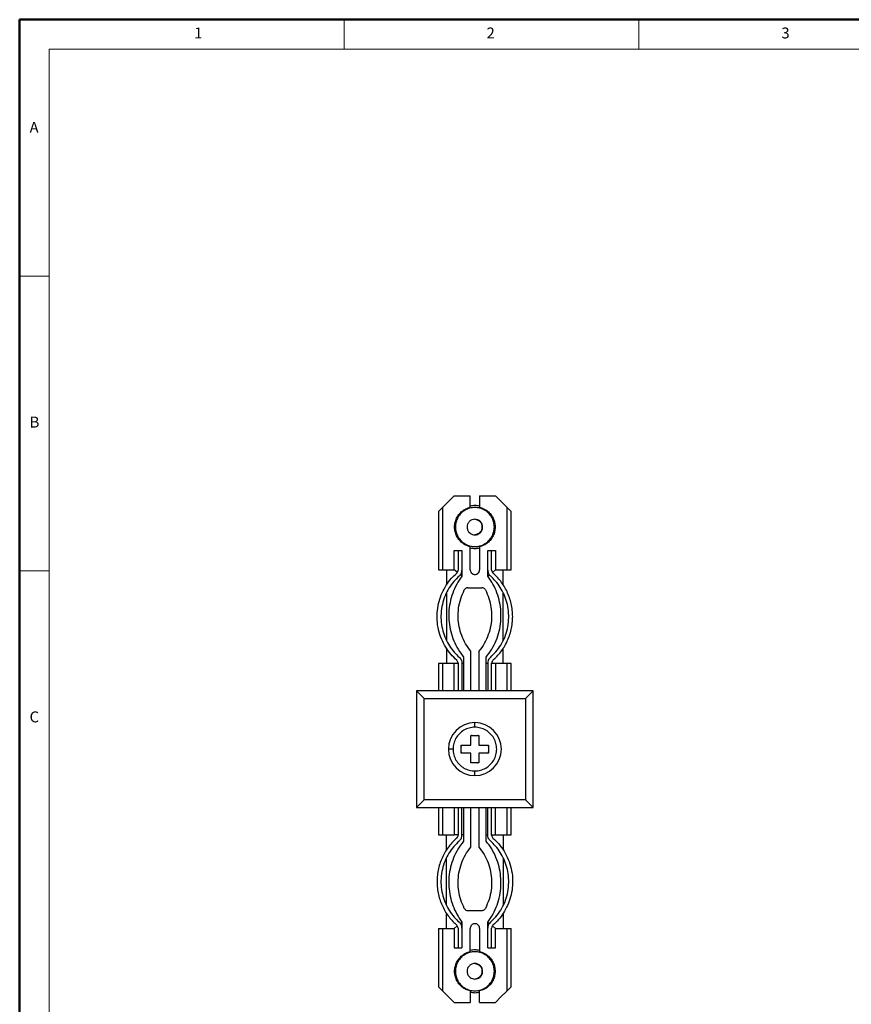
# Model space of a CAD drawing. Units: millimetres. Extents: x 328 to 639, y -1 to 216.
# Drawn here: x 328 to 435, y 90 to 216 of the extents above; entities that cross this region are included whole.
import ezdxf

# ---------------------------------------------------------------- set-up
doc = ezdxf.new("R2010")
doc.units = ezdxf.units.MM
doc.styles.add('SLDTEXTSTYLE0', font='TXT', dxfattribs={"width": 0.7, "bigfont": 'bigfont'})

msp = doc.modelspace()

# ---------------------------------------------------------------- linework, layer by layer
at = {"color": 7, "linetype": 'Continuous', "lineweight": 50}
for p, q in [((638.57, 216.46), (328.43, 216.46)), ((328.43, 216.46), (328.43, -0.64))]:
    msp.add_line(p, q, dxfattribs=at)
at = {"color": 7, "linetype": 'Continuous', "lineweight": 0}
for p, q in [((370.04, 212.67), (370.04, 216.46)), ((407.86, 216.46), (407.86, 212.67)), ((634.79, 212.67), (332.22, 212.67)), ((332.22, 212.67), (332.22, 3.14)), ((332.22, 183.55), (328.43, 183.55)), ((328.43, 145.73), (332.22, 145.73))]:
    msp.add_line(p, q, dxfattribs=at)
at = {"color": 7, "linetype": 'Continuous', "lineweight": 25}
for p, q in [((384.17, 155.36), (386.22, 155.36)), ((386.22, 153.89), (386.22, 155.36)), ((387.42, 155.36), (387.42, 153.89)), ((387.42, 155.36), (389.47, 155.36)), ((390.97, 153.86), (389.47, 155.36)), ((382.17, 153.36), (382.17, 145.86)), ((382.67, 153.86), (382.67, 145.86)), ((386.22, 153.78), (386.22, 153.89)), ((387.42, 153.89), (387.42, 153.78)), ((390.97, 145.86), (390.97, 153.86)), ((391.47, 145.86), (391.47, 153.36)), ((384.17, 148.36), (385.17, 148.36)), ((384.17, 145.86), (384.17, 148.36)), ((384.67, 148.36), (384.67, 145.83)), ((385.17, 148.36), (385.17, 145.06)), ((386.22, 148.83), (386.22, 148.94)), ((386.22, 145.86), (386.22, 148.83)), ((387.42, 148.94), (387.42, 148.83)), ((387.42, 148.83), (387.42, 145.86)), ((388.47, 148.36), (389.47, 148.36)), ((388.47, 145.06), (388.47, 148.36)), ((388.97, 145.83), (388.97, 148.36)), ((389.47, 148.36), (389.47, 145.86)), ((382.17, 145.86), (382.67, 145.86)), ((382.67, 145.86), (384.17, 145.86)), ((383.17, 145.86), (383.17, 143.91)), ((384.57, 145.55), (384.17, 145.86)), ((389.07, 145.54), (389.47, 145.86)), ((389.47, 145.86), (390.97, 145.86)), ((390.47, 143.91), (390.47, 145.86)), ((390.97, 145.86), (391.47, 145.86)), ((385.17, 145.06), (384.95, 145.24)), ((388.47, 145.06), (388.69, 145.24)), ((383.17, 142.86), (383.17, 136.85)), ((385.92, 143.56), (387.73, 143.56)), ((390.47, 136.87), (390.47, 142.88)), ((383.17, 135.83), (383.17, 133.86)), ((386.3, 130.36), (386.3, 135.42)), ((387.34, 135.42), (387.34, 130.36)), ((390.47, 133.86), (390.47, 135.82)), ((385.37, 134.66), (385.37, 130.36)), ((388.27, 130.36), (388.27, 134.66)), ((382.67, 133.86), (382.17, 133.86)), ((382.17, 133.86), (382.17, 130.36)), ((382.67, 133.86), (382.67, 130.36)), ((384.17, 133.86), (382.67, 133.86)), ((384.17, 130.36), (384.17, 133.86)), ((384.67, 133.86), (384.17, 133.86)), ((384.67, 133.89), (384.67, 130.36)), ((385.17, 133.89), (385.17, 130.36)), ((385.37, 133.86), (385.17, 133.86)), ((388.47, 133.86), (388.27, 133.86)), ((388.47, 133.89), (388.47, 130.36)), ((388.97, 130.36), (388.97, 133.89)), ((389.47, 133.86), (388.97, 133.86)), ((389.47, 133.86), (389.47, 130.36)), ((390.97, 133.86), (389.47, 133.86)), ((391.47, 133.86), (390.97, 133.86)), ((390.97, 130.36), (390.97, 133.86)), ((391.47, 130.36), (391.47, 133.86)), ((379.32, 130.36), (380.32, 129.36)), ((394.32, 130.36), (379.32, 130.36)), ((379.32, 130.36), (379.32, 115.36)), ((394.32, 130.36), (393.32, 129.36)), ((394.32, 115.36), (394.32, 130.36)), ((380.32, 116.36), (380.32, 129.36)), ((380.32, 129.36), (393.32, 129.36)), ((393.32, 129.36), (393.32, 116.36)), ((386.32, 124.61), (387.32, 124.61)), ((386.32, 123.36), (386.32, 124.61)), ((387.32, 124.61), (387.32, 123.36)), ((385.07, 122.36), (385.07, 123.36)), ((385.07, 123.36), (386.32, 123.36)), ((387.32, 123.36), (388.57, 123.36)), ((388.57, 123.36), (388.57, 122.36)), ((386.32, 122.36), (385.07, 122.36)), ((386.32, 121.11), (386.32, 122.36)), ((388.57, 122.36), (387.32, 122.36)), ((387.32, 122.36), (387.32, 121.11)), ((387.32, 121.11), (386.32, 121.11)), ((379.32, 115.36), (380.32, 116.36)), ((393.32, 116.36), (380.32, 116.36)), ((393.32, 116.36), (394.32, 115.36)), ((379.32, 115.36), (394.32, 115.36)), ((382.17, 115.36), (382.17, 111.86)), ((382.67, 115.36), (382.67, 111.86)), ((384.17, 115.36), (384.17, 111.86)), ((384.67, 115.36), (384.67, 111.83)), ((385.17, 111.83), (385.17, 115.36)), ((385.37, 115.36), (385.37, 111.06)), ((386.3, 110.3), (386.3, 115.36)), ((387.34, 115.36), (387.34, 110.3)), ((388.27, 111.06), (388.27, 115.36)), ((388.47, 111.83), (388.47, 115.36)), ((388.97, 111.83), (388.97, 115.36)), ((389.47, 111.86), (389.47, 115.36)), ((390.97, 111.86), (390.97, 115.36)), ((391.47, 111.86), (391.47, 115.36)), ((382.17, 111.86), (382.67, 111.86)), ((382.67, 111.86), (384.17, 111.86)), ((383.17, 109.91), (383.17, 111.86)), ((384.67, 111.86), (384.17, 111.86)), ((385.37, 111.86), (385.17, 111.86)), ((388.27, 111.86), (388.47, 111.86)), ((388.97, 111.86), (389.47, 111.86)), ((389.47, 111.86), (390.97, 111.86)), ((390.47, 111.86), (390.47, 109.9)), ((390.97, 111.86), (391.47, 111.86)), ((383.17, 102.85), (383.17, 108.86)), ((390.47, 108.88), (390.47, 102.87)), ((383.17, 99.86), (383.17, 101.82)), ((385.92, 102.16), (387.73, 102.16)), ((390.47, 101.81), (390.47, 99.86)), ((382.17, 99.86), (382.17, 92.36)), ((382.17, 99.86), (382.67, 99.86)), ((382.67, 99.86), (382.67, 91.86)), ((382.67, 99.86), (384.17, 99.86)), ((384.17, 99.86), (384.57, 100.18)), ((384.17, 99.86), (384.17, 97.36)), ((384.67, 99.89), (384.67, 97.36)), ((384.95, 100.49), (385.17, 100.66)), ((385.17, 100.66), (385.17, 97.36)), ((386.22, 96.89), (386.22, 99.86)), ((387.42, 99.86), (387.42, 96.89)), ((388.47, 97.36), (388.47, 100.66)), ((388.47, 100.66), (388.7, 100.48)), ((388.97, 97.36), (388.97, 99.89)), ((389.08, 100.18), (389.47, 99.86)), ((389.47, 97.36), (389.47, 99.86)), ((389.47, 99.86), (390.97, 99.86)), ((390.97, 91.86), (390.97, 99.86)), ((390.97, 99.86), (391.47, 99.86)), ((391.47, 92.36), (391.47, 99.86)), ((384.17, 97.36), (385.17, 97.36)), ((388.47, 97.36), (389.47, 97.36)), ((386.22, 96.89), (386.22, 96.78)), ((387.42, 96.78), (387.42, 96.88)), ((382.67, 91.86), (382.17, 92.36)), ((391.47, 92.36), (390.97, 91.86)), ((386.22, 91.83), (386.22, 91.94)), ((386.22, 91.83), (386.22, 90.36)), ((387.42, 91.94), (387.42, 91.83)), ((387.42, 90.36), (387.42, 91.83)), ((384.17, 90.36), (386.22, 90.36)), ((387.42, 90.36), (389.47, 90.36))]:
    msp.add_line(p, q, dxfattribs=at)
at = {"color": 8, "linetype": 'Continuous', "lineweight": 25}
for p, q in [((386.82, 125.66), (386.82, 126.26)), ((384.02, 122.86), (383.42, 122.86)), ((386.82, 119.46), (386.82, 120.06))]:
    msp.add_line(p, q, dxfattribs=at)
at = {"color": 7, "linetype": 'Continuous', "lineweight": 25, "flags": 128}
for points in [[(384.17, 155.36), (383.33, 154.52), (382.67, 153.86)], [(382.67, 153.86), (382.39, 153.58), (382.17, 153.36)], [(391.47, 153.36), (391.19, 153.64), (390.97, 153.86)], [(384.17, 90.36), (383.33, 91.2), (382.67, 91.86)], [(390.97, 91.86), (390.13, 91.02), (389.47, 90.36)]]:
    msp.add_lwpolyline(points, dxfattribs=at)
at = {"color": 7, "linetype": 'Continuous', "lineweight": 25}
for start, end in [(90, 180), (270, 90), (180, 270)]:
    msp.add_arc((386.82, 122.86), 3.4, start, end, dxfattribs=at)
for points, knots in [([(386.22, 148.83), (386.04, 148.89), (385.67, 149), (385.18, 149.32), (384.77, 149.74), (384.46, 150.23), (384.27, 150.78), (384.2, 151.36), (384.27, 151.94), (384.46, 152.49), (384.77, 152.99), (385.18, 153.4), (385.67, 153.72), (386.04, 153.84), (386.22, 153.89)], [0, 0, 0, 0, 0.0833128, 0.1666882, 0.2500001, 0.3333119, 0.4166881, 0.5000001, 0.5833121, 0.6666878, 0.75, 0.8333115, 0.9166872, 1, 1, 1, 1]), ([(389.32, 151.36), (389.31, 151.58), (389.27, 152.02), (389.01, 152.63), (388.61, 153.15), (388.09, 153.55), (387.48, 153.81), (386.82, 153.89), (386.17, 153.81), (385.56, 153.55), (385.03, 153.15), (384.63, 152.63), (384.37, 152.02), (384.34, 151.58), (384.32, 151.36)], [0, 0, 0, 0, 0.083304, 0.166696, 0.25, 0.333304, 0.416696, 0.5, 0.583304, 0.666696, 0.75, 0.833304, 0.916696, 1, 1, 1, 1]), ([(387.42, 154.03), (387.22, 154.07), (386.82, 154.15), (386.42, 154.07), (386.22, 154.03)], [0, 0, 0, 0, 0.500003, 1, 1, 1, 1]), ([(387.42, 153.89), (387.61, 153.84), (387.98, 153.72), (388.47, 153.4), (388.88, 152.99), (389.19, 152.49), (389.38, 151.94), (389.44, 151.36), (389.38, 150.78), (389.19, 150.23), (388.88, 149.74), (388.47, 149.32), (387.98, 149), (387.61, 148.89), (387.42, 148.83)], [0, 0, 0, 0, 0.0833119, 0.1666877, 0.2500001, 0.3333118, 0.4166879, 0.4999999, 0.5833119, 0.6666885, 0.7499998, 0.8333126, 0.9166881, 1, 1, 1, 1]), ([(387.82, 151.36), (387.81, 151.49), (387.78, 151.75), (387.55, 152.09), (387.21, 152.31), (386.82, 152.39), (386.43, 152.31), (386.1, 152.09), (385.87, 151.75), (385.84, 151.49), (385.82, 151.36)], [0, 0, 0, 0, 0.120054, 0.25, 0.379945, 0.5, 0.620055, 0.75, 0.879946, 1, 1, 1, 1]), ([(386.82, 150.41), (386.94, 150.43), (387.13, 150.45), (387.35, 150.56), (387.5, 150.69), (387.62, 150.84), (387.74, 151.06), (387.8, 151.36), (387.74, 151.67), (387.62, 151.89), (387.5, 152.04), (387.35, 152.16), (387.13, 152.28), (386.94, 152.3), (386.82, 152.31)], [0, 0, 0, 0, 0.11973, 0.184181, 0.25, 0.315819, 0.380272, 0.5, 0.619729, 0.68418, 0.749999, 0.815819, 0.88027, 1, 1, 1, 1]), ([(384.32, 151.36), (384.34, 151.14), (384.37, 150.71), (384.63, 150.1), (385.03, 149.57), (385.56, 149.17), (386.17, 148.92), (386.82, 148.83), (387.48, 148.92), (388.09, 149.17), (388.61, 149.57), (389.01, 150.1), (389.27, 150.71), (389.31, 151.14), (389.32, 151.36)], [0, 0, 0, 0, 0.083304, 0.166696, 0.25, 0.333304, 0.416696, 0.5, 0.583304, 0.666696, 0.75, 0.833304, 0.916696, 1, 1, 1, 1]), ([(385.82, 151.36), (385.83, 151.27), (385.85, 151.05), (385.99, 150.77), (386.22, 150.55), (386.5, 150.4), (386.82, 150.34), (387.15, 150.4), (387.42, 150.55), (387.65, 150.77), (387.8, 151.05), (387.81, 151.27), (387.82, 151.36)], [0, 0, 0, 0, 0.090413, 0.204776, 0.29519, 0.394898, 0.5, 0.605102, 0.704812, 0.795224, 0.909587, 1, 1, 1, 1]), ([(386.22, 148.69), (386.42, 148.65), (386.82, 148.57), (387.22, 148.65), (387.42, 148.69)], [0, 0, 0, 0, 0.499997, 1, 1, 1, 1]), ([(384.5, 134.27), (384.24, 134.52), (383.71, 135.03), (383.05, 135.95), (382.5, 137.01), (382.13, 138.18), (381.95, 139.41), (381.98, 140.65), (382.2, 141.82), (382.59, 142.91), (383.12, 143.88), (383.75, 144.75), (384.26, 145.23), (384.5, 145.46)], [0, 0, 0, 0, 0.085073, 0.174902, 0.268774, 0.365709, 0.464499, 0.563789, 0.656619, 0.747539, 0.835568, 0.919915, 1, 1, 1, 1]), ([(384.5, 145.46), (384.56, 145.52), (384.65, 145.63), (384.67, 145.77), (384.67, 145.83)], [0, 0, 0, 0, 0.5599988, 1, 1, 1, 1]), ([(384.83, 145.08), (384.94, 145.2), (385.13, 145.42), (385.16, 145.71), (385.17, 145.83)], [0, 0, 0, 0, 0.559258, 1, 1, 1, 1]), ([(386.22, 145.86), (386.23, 145.81), (386.24, 145.68), (386.33, 145.51), (386.46, 145.37), (386.63, 145.28), (386.82, 145.25), (387.02, 145.28), (387.18, 145.37), (387.32, 145.51), (387.41, 145.68), (387.42, 145.81), (387.42, 145.86)], [0, 0, 0, 0, 0.090413, 0.204777, 0.295188, 0.394896, 0.499998, 0.6051, 0.704812, 0.795223, 0.909587, 1, 1, 1, 1]), ([(388.47, 145.83), (388.49, 145.67), (388.53, 145.39), (388.73, 145.18), (388.81, 145.08)], [0, 0, 0, 0, 0.559258, 1, 1, 1, 1]), ([(388.97, 145.83), (388.98, 145.75), (389, 145.61), (389.1, 145.5), (389.14, 145.46)], [0, 0, 0, 0, 0.559997, 1, 1, 1, 1]), ([(389.14, 134.27), (389.32, 134.43), (389.67, 134.76), (390.15, 135.33), (390.59, 135.96), (390.96, 136.66), (391.27, 137.41), (391.5, 138.2), (391.64, 139.02), (391.69, 139.86), (391.64, 140.7), (391.5, 141.53), (391.27, 142.32), (390.96, 143.07), (390.59, 143.76), (390.15, 144.4), (389.67, 144.97), (389.32, 145.3), (389.14, 145.46)], [0, 0, 0, 0, 0.056411, 0.115042, 0.175719, 0.238213, 0.302241, 0.36747, 0.433525, 0.5, 0.566475, 0.63253, 0.697759, 0.761787, 0.824281, 0.884958, 0.943589, 1, 1, 1, 1]), ([(384.83, 145.08), (384.59, 144.85), (384.09, 144.37), (383.47, 143.51), (382.97, 142.52), (382.62, 141.44), (382.45, 140.28), (382.48, 139.13), (382.69, 138.03), (383.05, 137.02), (383.54, 136.11), (384.14, 135.31), (384.6, 134.86), (384.83, 134.64)], [0, 0, 0, 0, 0.085072, 0.174902, 0.268774, 0.365709, 0.464499, 0.563789, 0.65662, 0.747539, 0.835568, 0.919914, 1, 1, 1, 1]), ([(385.17, 145.06), (384.93, 144.72), (384.46, 144.03), (383.95, 142.87), (383.61, 141.66), (383.45, 140.41), (383.48, 139.16), (383.7, 137.94), (384.09, 136.76), (384.63, 135.65), (385.13, 134.99), (385.37, 134.66)], [0, 0, 0, 0, 0.1120132, 0.2239544, 0.3360357, 0.4479383, 0.5600465, 0.669949, 0.7800424, 0.8899812, 1, 1, 1, 1]), ([(388.27, 134.66), (388.52, 135), (389.02, 135.67), (389.58, 136.8), (389.97, 138), (390.17, 139.24), (390.19, 140.49), (390.02, 141.73), (389.68, 142.92), (389.17, 144.05), (388.71, 144.72), (388.47, 145.06)], [0, 0, 0, 0, 0.112013, 0.223954, 0.336036, 0.447938, 0.560046, 0.669949, 0.780042, 0.889981, 1, 1, 1, 1]), ([(388.81, 134.64), (389.05, 134.87), (389.55, 135.35), (390.17, 136.22), (390.68, 137.2), (391.03, 138.29), (391.19, 139.44), (391.16, 140.59), (390.96, 141.69), (390.6, 142.7), (390.1, 143.61), (389.51, 144.42), (389.04, 144.87), (388.81, 145.08)], [0, 0, 0, 0, 0.085073, 0.174902, 0.268774, 0.365709, 0.464499, 0.563789, 0.65662, 0.747539, 0.835568, 0.919914, 1, 1, 1, 1]), ([(386.3, 135.42), (386.07, 135.74), (385.6, 136.37), (385.11, 137.44), (384.78, 138.56), (384.64, 139.75), (384.71, 140.96), (384.96, 142.17), (385.3, 142.92), (385.47, 143.29)], [0, 0, 0, 0, 0.139994, 0.280049, 0.419986, 0.560068, 0.706643, 0.85336, 1, 1, 1, 1]), ([(385.92, 143.56), (385.87, 143.56), (385.76, 143.55), (385.6, 143.47), (385.52, 143.36), (385.47, 143.29)], [0, 0, 0, 0, 0.276201, 0.562927, 1, 1, 1, 1]), ([(388.17, 143.29), (388.34, 142.94), (388.66, 142.22), (388.92, 141.07), (389, 139.9), (388.89, 138.71), (388.58, 137.54), (388.07, 136.41), (387.59, 135.75), (387.34, 135.42)], [0, 0, 0, 0, 0.139994, 0.280048, 0.419986, 0.560068, 0.706644, 0.853361, 1, 1, 1, 1]), ([(388.17, 143.29), (388.15, 143.33), (388.09, 143.42), (387.94, 143.53), (387.81, 143.55), (387.73, 143.56)], [0, 0, 0, 0, 0.276189, 0.562927, 1, 1, 1, 1]), ([(384.67, 133.89), (384.66, 133.97), (384.64, 134.12), (384.55, 134.22), (384.5, 134.27)], [0, 0, 0, 0, 0.560001, 1, 1, 1, 1]), ([(384.83, 134.64), (384.89, 134.59), (385, 134.47), (385.14, 134.22), (385.16, 134.02), (385.17, 133.89)], [0, 0, 0, 0, 0.277732, 0.561752, 1, 1, 1, 1]), ([(388.81, 134.64), (388.7, 134.52), (388.51, 134.3), (388.48, 134.02), (388.47, 133.89)], [0, 0, 0, 0, 0.559256, 1, 1, 1, 1]), ([(389.14, 134.27), (389.09, 134.21), (388.99, 134.1), (388.98, 133.96), (388.97, 133.89)], [0, 0, 0, 0, 0.559999, 1, 1, 1, 1]), ([(389.62, 122.86), (389.6, 123.11), (389.57, 123.6), (389.27, 124.28), (388.83, 124.87), (388.24, 125.32), (387.56, 125.6), (386.82, 125.7), (386.09, 125.6), (385.41, 125.32), (384.82, 124.87), (384.37, 124.28), (384.08, 123.6), (384.04, 123.11), (384.02, 122.86)], [0, 0, 0, 0, 0.083304, 0.166696, 0.25, 0.333304, 0.416696, 0.5, 0.583304, 0.666696, 0.75, 0.833304, 0.916696, 1, 1, 1, 1]), ([(386.47, 124.61), (386.44, 124.61), (386.39, 124.6), (386.34, 124.58), (386.32, 124.58)], [0, 0, 0, 0, 0.559971, 1, 1, 1, 1]), ([(387.32, 124.58), (387.29, 124.58), (387.24, 124.6), (387.19, 124.61), (387.17, 124.61)], [0, 0, 0, 0, 0.559958, 1, 1, 1, 1]), ([(384.02, 122.86), (384.04, 122.62), (384.08, 122.13), (384.37, 121.45), (384.82, 120.86), (385.41, 120.41), (386.09, 120.13), (386.82, 120.03), (387.56, 120.13), (388.24, 120.41), (388.83, 120.86), (389.27, 121.45), (389.57, 122.13), (389.6, 122.62), (389.62, 122.86)], [0, 0, 0, 0, 0.083304, 0.166696, 0.25, 0.333304, 0.416696, 0.5, 0.583304, 0.666696, 0.75, 0.833304, 0.916696, 1, 1, 1, 1]), ([(385.11, 123.36), (385.1, 123.34), (385.09, 123.29), (385.08, 123.23), (385.07, 123.21)], [0, 0, 0, 0, 0.559976, 1, 1, 1, 1]), ([(388.57, 123.21), (388.57, 123.24), (388.56, 123.29), (388.54, 123.34), (388.54, 123.36)], [0, 0, 0, 0, 0.559973, 1, 1, 1, 1]), ([(385.07, 122.51), (385.08, 122.48), (385.09, 122.43), (385.1, 122.38), (385.11, 122.36)], [0, 0, 0, 0, 0.559974, 1, 1, 1, 1]), ([(388.54, 122.36), (388.54, 122.39), (388.56, 122.44), (388.57, 122.49), (388.57, 122.51)], [0, 0, 0, 0, 0.559974, 1, 1, 1, 1]), ([(387.17, 121.11), (387.2, 121.12), (387.25, 121.13), (387.3, 121.14), (387.32, 121.15)], [0, 0, 0, 0, 0.559971, 1, 1, 1, 1]), ([(384.5, 111.46), (384.33, 111.3), (383.97, 110.97), (383.49, 110.4), (383.06, 109.76), (382.68, 109.07), (382.37, 108.32), (382.14, 107.53), (382, 106.7), (381.96, 105.86), (382, 105.02), (382.14, 104.2), (382.37, 103.41), (382.68, 102.66), (383.06, 101.96), (383.49, 101.33), (383.97, 100.76), (384.33, 100.43), (384.5, 100.27)], [0, 0, 0, 0, 0.056412, 0.115042, 0.175719, 0.238213, 0.302242, 0.36747, 0.433525, 0.5, 0.566475, 0.63253, 0.697758, 0.761787, 0.824281, 0.884958, 0.943588, 1, 1, 1, 1]), ([(384.5, 111.46), (384.56, 111.52), (384.65, 111.63), (384.67, 111.77), (384.67, 111.83)], [0, 0, 0, 0, 0.560001, 1, 1, 1, 1]), ([(384.83, 111.08), (384.94, 111.2), (385.13, 111.42), (385.16, 111.71), (385.17, 111.83)], [0, 0, 0, 0, 0.559258, 1, 1, 1, 1]), ([(388.81, 111.08), (388.76, 111.14), (388.65, 111.25), (388.51, 111.51), (388.49, 111.71), (388.47, 111.83)], [0, 0, 0, 0, 0.277731, 0.561751, 1, 1, 1, 1]), ([(388.97, 111.83), (388.98, 111.75), (389, 111.61), (389.1, 111.5), (389.14, 111.46)], [0, 0, 0, 0, 0.559996, 1, 1, 1, 1]), ([(389.14, 111.46), (389.4, 111.21), (389.94, 110.7), (390.6, 109.77), (391.14, 108.72), (391.51, 107.55), (391.69, 106.31), (391.66, 105.08), (391.44, 103.9), (391.05, 102.82), (390.52, 101.84), (389.89, 100.98), (389.39, 100.5), (389.14, 100.27)], [0, 0, 0, 0, 0.085072, 0.174902, 0.268774, 0.365709, 0.464499, 0.563789, 0.65662, 0.747539, 0.835568, 0.919915, 1, 1, 1, 1]), ([(384.83, 111.08), (384.59, 110.85), (384.09, 110.37), (383.47, 109.51), (382.97, 108.52), (382.62, 107.44), (382.45, 106.28), (382.48, 105.13), (382.69, 104.03), (383.05, 103.02), (383.54, 102.11), (384.14, 101.31), (384.6, 100.86), (384.83, 100.64)], [0, 0, 0, 0, 0.085072, 0.174902, 0.268774, 0.365709, 0.464499, 0.563789, 0.65662, 0.747539, 0.835568, 0.919914, 1, 1, 1, 1]), ([(385.37, 111.06), (385.12, 110.73), (384.62, 110.06), (384.07, 108.92), (383.68, 107.73), (383.47, 106.48), (383.46, 105.23), (383.62, 104), (383.97, 102.81), (384.47, 101.68), (384.94, 101), (385.17, 100.66)], [0, 0, 0, 0, 0.112013, 0.223954, 0.336035, 0.447938, 0.560046, 0.669949, 0.780042, 0.889981, 1, 1, 1, 1]), ([(385.47, 102.43), (385.31, 102.79), (384.98, 103.5), (384.72, 104.65), (384.64, 105.82), (384.75, 107.01), (385.07, 108.19), (385.57, 109.31), (386.06, 109.97), (386.3, 110.3)], [0, 0, 0, 0, 0.139994, 0.280048, 0.419986, 0.560068, 0.706643, 0.85336, 1, 1, 1, 1]), ([(387.34, 110.3), (387.58, 109.99), (388.04, 109.36), (388.54, 108.29), (388.86, 107.16), (389, 105.97), (388.94, 104.76), (388.68, 103.55), (388.34, 102.81), (388.17, 102.43)], [0, 0, 0, 0, 0.139994, 0.280048, 0.419985, 0.560068, 0.706643, 0.85336, 1, 1, 1, 1]), ([(388.47, 100.66), (388.71, 101.01), (389.19, 101.7), (389.69, 102.85), (390.04, 104.06), (390.19, 105.31), (390.16, 106.56), (389.95, 107.79), (389.56, 108.96), (389.01, 110.07), (388.52, 110.73), (388.27, 111.06)], [0, 0, 0, 0, 0.112013, 0.223954, 0.336036, 0.447938, 0.560047, 0.669949, 0.780042, 0.889981, 1, 1, 1, 1]), ([(388.81, 100.64), (389.05, 100.87), (389.55, 101.35), (390.17, 102.22), (390.68, 103.2), (391.03, 104.29), (391.19, 105.44), (391.16, 106.59), (390.96, 107.69), (390.6, 108.7), (390.1, 109.61), (389.51, 110.42), (389.04, 110.87), (388.81, 111.08)], [0, 0, 0, 0, 0.085073, 0.174902, 0.268774, 0.365709, 0.464499, 0.563789, 0.65662, 0.747539, 0.835568, 0.919914, 1, 1, 1, 1]), ([(385.47, 102.43), (385.5, 102.39), (385.55, 102.31), (385.7, 102.19), (385.84, 102.17), (385.92, 102.16)], [0, 0, 0, 0, 0.276195, 0.562918, 1, 1, 1, 1]), ([(387.73, 102.16), (387.78, 102.17), (387.88, 102.18), (388.05, 102.26), (388.13, 102.37), (388.17, 102.43)], [0, 0, 0, 0, 0.276191, 0.56292, 1, 1, 1, 1]), ([(384.67, 99.89), (384.66, 99.97), (384.64, 100.12), (384.55, 100.22), (384.5, 100.27)], [0, 0, 0, 0, 0.560001, 1, 1, 1, 1]), ([(385.17, 99.89), (385.15, 100.05), (385.12, 100.34), (384.92, 100.55), (384.83, 100.64)], [0, 0, 0, 0, 0.559257, 1, 1, 1, 1]), ([(387.42, 99.86), (387.42, 99.92), (387.41, 100.05), (387.32, 100.22), (387.18, 100.35), (387.02, 100.44), (386.82, 100.47), (386.63, 100.44), (386.46, 100.35), (386.33, 100.22), (386.24, 100.05), (386.23, 99.92), (386.22, 99.86)], [0, 0, 0, 0, 0.090412, 0.204776, 0.295188, 0.394899, 0.500002, 0.605104, 0.704812, 0.795224, 0.909588, 1, 1, 1, 1]), ([(388.81, 100.64), (388.7, 100.52), (388.51, 100.3), (388.48, 100.02), (388.47, 99.89)], [0, 0, 0, 0, 0.559256, 1, 1, 1, 1]), ([(389.14, 100.27), (389.09, 100.21), (388.99, 100.1), (388.98, 99.96), (388.97, 99.89)], [0, 0, 0, 0, 0.559999, 1, 1, 1, 1]), ([(386.22, 91.83), (386.04, 91.89), (385.67, 92), (385.18, 92.32), (384.77, 92.74), (384.46, 93.23), (384.27, 93.78), (384.2, 94.36), (384.27, 94.94), (384.46, 95.49), (384.77, 95.99), (385.18, 96.4), (385.67, 96.72), (386.04, 96.84), (386.22, 96.89)], [0, 0, 0, 0, 0.083313, 0.166688, 0.25, 0.333312, 0.416688, 0.5, 0.583312, 0.666688, 0.75, 0.833312, 0.916687, 1, 1, 1, 1]), ([(389.32, 94.36), (389.31, 94.58), (389.27, 95.02), (389.01, 95.63), (388.61, 96.15), (388.09, 96.55), (387.48, 96.81), (386.82, 96.89), (386.17, 96.81), (385.56, 96.55), (385.03, 96.15), (384.63, 95.63), (384.37, 95.02), (384.34, 94.58), (384.32, 94.36)], [0, 0, 0, 0, 0.083304, 0.166696, 0.25, 0.333304, 0.416696, 0.5, 0.583304, 0.666696, 0.75, 0.833304, 0.916696, 1, 1, 1, 1]), ([(387.42, 97.03), (387.22, 97.07), (386.82, 97.15), (386.42, 97.07), (386.22, 97.03)], [0, 0, 0, 0, 0.500003, 1, 1, 1, 1]), ([(387.42, 96.89), (387.61, 96.84), (387.98, 96.72), (388.47, 96.4), (388.88, 95.99), (389.19, 95.49), (389.38, 94.94), (389.44, 94.36), (389.38, 93.78), (389.19, 93.23), (388.88, 92.74), (388.47, 92.32), (387.98, 92), (387.61, 91.89), (387.42, 91.83)], [0, 0, 0, 0, 0.083312, 0.166687, 0.25, 0.333312, 0.416688, 0.5, 0.583312, 0.666688, 0.75, 0.833313, 0.916688, 1, 1, 1, 1]), ([(387.82, 94.36), (387.81, 94.49), (387.78, 94.75), (387.55, 95.09), (387.21, 95.31), (386.82, 95.39), (386.43, 95.31), (386.1, 95.09), (385.87, 94.75), (385.84, 94.49), (385.82, 94.36)], [0, 0, 0, 0, 0.120054, 0.25, 0.379945, 0.5, 0.620055, 0.75, 0.879946, 1, 1, 1, 1]), ([(386.82, 93.41), (386.94, 93.43), (387.13, 93.45), (387.35, 93.56), (387.5, 93.69), (387.62, 93.84), (387.74, 94.06), (387.8, 94.36), (387.74, 94.67), (387.62, 94.89), (387.5, 95.04), (387.35, 95.16), (387.13, 95.28), (386.94, 95.3), (386.82, 95.31)], [0, 0, 0, 0, 0.11973, 0.184181, 0.250001, 0.315819, 0.380271, 0.5, 0.619728, 0.684181, 0.749999, 0.815819, 0.88027, 1, 1, 1, 1]), ([(384.32, 94.36), (384.34, 94.14), (384.37, 93.71), (384.63, 93.1), (385.03, 92.57), (385.56, 92.17), (386.17, 91.92), (386.82, 91.83), (387.48, 91.92), (388.09, 92.17), (388.61, 92.57), (389.01, 93.1), (389.27, 93.71), (389.31, 94.14), (389.32, 94.36)], [0, 0, 0, 0, 0.083304, 0.166696, 0.25, 0.333304, 0.416696, 0.5, 0.583304, 0.666696, 0.75, 0.833304, 0.916696, 1, 1, 1, 1]), ([(385.82, 94.36), (385.83, 94.27), (385.85, 94.05), (385.99, 93.77), (386.22, 93.55), (386.5, 93.4), (386.82, 93.34), (387.15, 93.4), (387.42, 93.55), (387.65, 93.77), (387.8, 94.05), (387.81, 94.27), (387.82, 94.36)], [0, 0, 0, 0, 0.0904127, 0.2047768, 0.2951899, 0.3948976, 0.4999998, 0.605102, 0.7048117, 0.7952232, 0.9095873, 1, 1, 1, 1]), ([(386.22, 91.69), (386.42, 91.65), (386.82, 91.57), (387.22, 91.65), (387.42, 91.69)], [0, 0, 0, 0, 0.499997, 1, 1, 1, 1])]:
    msp.add_open_spline(points, degree=3, knots=knots, dxfattribs=at)

# ---------------------------------------------------------------- texts
at = {"color": 7, "linetype": 'Continuous', "lineweight": 0, "char_height": 1.4, "attachment_point": 1, "style": 'SLDTEXTSTYLE0'}
for s, insert in [('1', (350.81, 215.45)), ('2', (388.32, 215.45)), ('3', (426.14, 215.45)), ('B', (329.7, 165.52)), ('C', (329.7, 127.7))]:
    msp.add_mtext(s, dxfattribs=dict(at, insert=insert))
at = {"color": 7, "linetype": 'Continuous', "lineweight": 0, "insert": (329.7, 203.34), "char_height": 1.401, "attachment_point": 1}
msp.add_mtext('{\\fArial|b0|i0|c0|p34;A}', dxfattribs=at)

doc.saveas('drawing.dxf')
